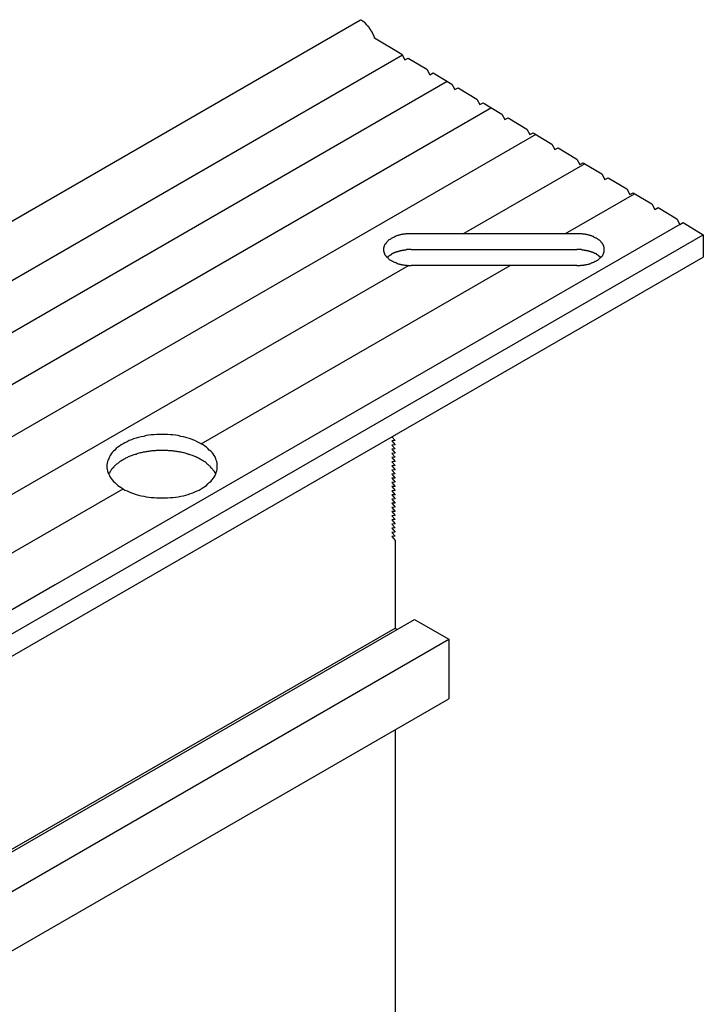
# Model space of a CAD drawing. Extents: x 124 to 171.7, y 79.9 to 108.
# Drawn here: x 169.8 to 171.7, y 105.2 to 108 of the extents above; entities that cross this region are included whole.
import ezdxf

# ---------------------------------------------------------------- set-up
doc = ezdxf.new("R2010")
doc.units = 0
doc.layers.add('GRID', color=2, linetype='CONTINUOUS')

msp = doc.modelspace()

# ---------------------------------------------------------------- linework, layer by layer
at = {"layer": 'GRID'}
for p, q in [((162.0962, 102.9798), (170.7565, 107.9798)), ((170.7954, 107.9294), (170.871, 107.8841)), ((170.8726, 107.8813), (162.2123, 102.8813)), ((170.871, 107.8841), (170.8795, 107.869)), ((170.8795, 107.869), (170.8883, 107.8737)), ((170.8883, 107.8737), (170.9403, 107.8425)), ((170.9403, 107.8425), (170.9488, 107.8274)), ((170.9488, 107.8274), (170.9576, 107.8322)), ((170.9576, 107.8322), (171.0095, 107.801)), ((170.9968, 107.8086), (162.3365, 102.8086)), ((171.0095, 107.801), (171.018, 107.7859)), ((171.018, 107.7859), (171.0269, 107.7906)), ((171.0269, 107.7906), (171.0788, 107.7595)), ((171.0788, 107.7595), (171.0873, 107.7444)), ((171.0873, 107.7444), (171.0961, 107.7491)), ((171.0961, 107.7491), (171.1481, 107.718)), ((171.1195, 107.7351), (162.4592, 102.7351)), ((171.1481, 107.718), (171.1566, 107.7029)), ((171.1566, 107.7029), (171.1654, 107.7076)), ((171.1654, 107.7076), (171.2174, 107.6765)), ((171.2174, 107.6765), (171.2259, 107.6614)), ((171.2259, 107.6614), (171.2347, 107.6661)), ((171.2347, 107.6661), (171.2867, 107.6349)), ((171.2421, 107.6616), (169.4938, 106.6522)), ((171.2867, 107.6349), (171.2952, 107.6198)), ((171.2952, 107.6198), (171.304, 107.6246)), ((171.304, 107.6246), (171.3559, 107.5934)), ((171.3559, 107.5934), (171.3644, 107.5783)), ((171.3644, 107.5783), (171.3733, 107.583)), ((171.3733, 107.583), (171.4252, 107.5519)), ((171.3781, 107.5801), (171.0427, 107.3865)), ((171.4252, 107.5519), (171.4337, 107.5368)), ((171.4337, 107.5368), (171.4425, 107.5415)), ((171.4425, 107.5415), (171.4945, 107.5104)), ((171.4945, 107.5104), (171.503, 107.4953)), ((171.503, 107.4953), (171.5118, 107.5)), ((171.5118, 107.5), (171.5638, 107.4688)), ((171.3242, 107.3865), (171.5162, 107.4973)), ((171.5638, 107.4688), (171.5723, 107.4538)), ((171.5723, 107.4538), (171.5811, 107.4585)), ((171.5811, 107.4585), (171.6331, 107.4273)), ((171.6331, 107.4273), (171.6416, 107.4122)), ((171.6416, 107.4122), (171.6504, 107.4169)), ((171.6504, 107.4169), (171.7065, 107.3833)), ((171.6416, 107.4122), (169.9095, 106.4122)), ((163.0463, 102.3833), (171.7065, 107.3833)), ((170.8967, 107.3865), (171.3559, 107.3865)), ((170.8967, 107.3865), (171.3559, 107.3865)), ((171.7065, 107.3833), (171.7065, 107.3213)), ((170.8967, 107.3422), (171.3559, 107.3422)), ((170.8967, 107.3422), (171.3559, 107.3422)), ((163.0463, 102.3213), (171.7065, 107.3213)), ((170.8899, 107.2983), (169.6324, 106.5722)), ((170.3144, 106.8035), (171.1712, 107.2981)), ((171.3559, 107.2981), (170.8967, 107.2981)), ((171.3559, 107.2981), (170.8967, 107.2981)), ((170.8431, 106.823), (170.8518, 106.8122)), ((170.8518, 106.8122), (170.8431, 106.8114)), ((170.8431, 106.8114), (170.8518, 106.8006)), ((170.8518, 106.8006), (170.8431, 106.7999)), ((170.8431, 106.7999), (170.8518, 106.7891)), ((170.8518, 106.7891), (170.8431, 106.7883)), ((170.8431, 106.7883), (170.8518, 106.7775)), ((170.8518, 106.7775), (170.8431, 106.7768)), ((170.8431, 106.7768), (170.8518, 106.766)), ((170.8518, 106.766), (170.8431, 106.7652)), ((170.8431, 106.7652), (170.8518, 106.7545)), ((170.8518, 106.7545), (170.8431, 106.7537)), ((170.8431, 106.7537), (170.8518, 106.7429)), ((170.8518, 106.7429), (170.8431, 106.7421)), ((170.8431, 106.7421), (170.8518, 106.7314)), ((170.8518, 106.7314), (170.8431, 106.7306)), ((170.8431, 106.7306), (170.8518, 106.7198)), ((170.8518, 106.7198), (170.8431, 106.719)), ((170.8431, 106.719), (170.8518, 106.7083)), ((170.8518, 106.7083), (170.8431, 106.7075)), ((170.8431, 106.7075), (170.8518, 106.6967)), ((170.8518, 106.6967), (170.8431, 106.6959)), ((170.8431, 106.6959), (170.8518, 106.6852)), ((170.8518, 106.6852), (170.8431, 106.6844)), ((170.8431, 106.6844), (170.8518, 106.6736)), ((169.7731, 106.491), (170.0979, 106.6785)), ((170.8518, 106.6736), (170.8431, 106.6729)), ((170.8431, 106.6729), (170.8518, 106.6621)), ((170.8518, 106.6621), (170.8431, 106.6613)), ((170.8431, 106.6613), (170.8518, 106.6505)), ((170.8518, 106.6505), (170.8431, 106.6498)), ((170.8431, 106.6498), (170.8518, 106.639)), ((170.8518, 106.639), (170.8431, 106.6382)), ((170.8431, 106.6382), (170.8518, 106.6274)), ((170.8518, 106.6274), (170.8431, 106.6267)), ((170.8431, 106.6267), (170.8518, 106.6159)), ((170.8518, 106.6159), (170.8431, 106.6151)), ((170.8431, 106.6151), (170.8518, 106.6043)), ((170.8518, 106.6043), (170.8431, 106.6036)), ((170.8431, 106.6036), (170.8518, 106.5928)), ((170.8518, 106.5928), (170.8431, 106.592)), ((170.8431, 106.592), (170.8518, 106.5813)), ((170.8518, 106.5813), (170.8431, 106.5805)), ((170.8431, 106.5805), (170.8518, 106.5697)), ((170.8518, 106.5697), (170.8431, 106.5689)), ((170.8431, 106.5689), (170.8518, 106.5582)), ((170.8518, 106.5582), (170.8431, 106.5574)), ((170.8431, 106.5574), (170.8518, 106.5466)), ((170.8518, 106.5466), (170.8431, 106.5458)), ((170.8431, 106.5458), (170.8518, 106.5351)), ((170.8518, 106.5351), (170.8518, 106.2918)), ((169.9095, 106.4122), (168.1775, 105.4122)), ((162.2452, 101.3158), (170.9055, 106.3158)), ((170.9055, 106.3158), (171.0007, 106.2608)), ((162.1915, 101.2918), (170.8518, 106.2918)), ((170.8518, 106.2918), (170.8578, 106.2883)), ((162.3405, 101.2608), (171.0007, 106.2608)), ((171.0007, 106.2608), (171.0007, 106.0958)), ((162.3405, 101.0958), (171.0007, 106.0958)), ((170.8518, 106.0098), (170.8518, 105.1983))]:
    msp.add_line(p, q, dxfattribs=at)
for points in [[(170.795, 107.929, 0), (170.795, 107.93, 0), (170.795, 107.93, 0), (170.795, 107.931, 0), (170.795, 107.931, 0), (170.795, 107.932, 0), (170.794, 107.932, 0), (170.794, 107.933, 0), (170.794, 107.933, 0), (170.794, 107.934, 0), (170.794, 107.934, 0), (170.793, 107.935, 0), (170.793, 107.935, 0), (170.793, 107.936, 0), (170.793, 107.936, 0), (170.793, 107.937, 0), (170.792, 107.937, 0), (170.792, 107.938, 0), (170.792, 107.938, 0), (170.792, 107.939, 0), (170.791, 107.939, 0), (170.791, 107.94, 0), (170.791, 107.94, 0), (170.791, 107.94, 0), (170.791, 107.941, 0), (170.79, 107.941, 0), (170.79, 107.942, 0), (170.79, 107.942, 0), (170.79, 107.943, 0), (170.789, 107.943, 0), (170.789, 107.944, 0), (170.789, 107.944, 0), (170.789, 107.945, 0), (170.788, 107.945, 0), (170.788, 107.946, 0), (170.788, 107.946, 0), (170.788, 107.947, 0), (170.787, 107.947, 0), (170.787, 107.948, 0), (170.787, 107.948, 0), (170.787, 107.948, 0), (170.786, 107.949, 0), (170.786, 107.949, 0), (170.786, 107.95, 0), (170.785, 107.95, 0), (170.785, 107.951, 0), (170.785, 107.951, 0), (170.785, 107.952, 0), (170.784, 107.952, 0), (170.784, 107.953, 0), (170.784, 107.953, 0), (170.783, 107.953, 0), (170.783, 107.954, 0), (170.783, 107.954, 0), (170.783, 107.955, 0), (170.782, 107.955, 0), (170.782, 107.956, 0), (170.782, 107.956, 0), (170.781, 107.956, 0), (170.781, 107.957, 0), (170.781, 107.957, 0), (170.78, 107.958, 0), (170.78, 107.958, 0), (170.78, 107.959, 0), (170.779, 107.959, 0), (170.779, 107.959, 0), (170.779, 107.96, 0), (170.778, 107.96, 0), (170.778, 107.961, 0), (170.778, 107.961, 0), (170.777, 107.961, 0), (170.777, 107.962, 0), (170.777, 107.962, 0), (170.776, 107.963, 0), (170.776, 107.963, 0), (170.776, 107.963, 0), (170.775, 107.964, 0), (170.775, 107.964, 0), (170.775, 107.965, 0), (170.774, 107.965, 0), (170.774, 107.965, 0), (170.774, 107.966, 0), (170.773, 107.966, 0), (170.773, 107.966, 0), (170.773, 107.967, 0), (170.772, 107.967, 0), (170.772, 107.968, 0), (170.772, 107.968, 0), (170.771, 107.968, 0), (170.771, 107.969, 0), (170.771, 107.969, 0), (170.77, 107.969, 0), (170.77, 107.97, 0), (170.77, 107.97, 0), (170.769, 107.97, 0), (170.769, 107.971, 0), (170.768, 107.971, 0), (170.768, 107.971, 0), (170.768, 107.972, 0), (170.767, 107.972, 0), (170.767, 107.972, 0), (170.767, 107.973, 0), (170.766, 107.973, 0), (170.766, 107.973, 0), (170.765, 107.974, 0), (170.765, 107.974, 0), (170.765, 107.974, 0), (170.764, 107.974, 0), (170.764, 107.975, 0), (170.764, 107.975, 0), (170.763, 107.975, 0), (170.763, 107.976, 0), (170.763, 107.976, 0), (170.762, 107.976, 0), (170.762, 107.976, 0), (170.761, 107.977, 0), (170.761, 107.977, 0), (170.761, 107.977, 0), (170.76, 107.977, 0), (170.76, 107.978, 0), (170.76, 107.978, 0), (170.759, 107.978, 0), (170.759, 107.978, 0), (170.758, 107.979, 0), (170.758, 107.979, 0), (170.758, 107.979, 0), (170.757, 107.979, 0), (170.757, 107.98, 0), (170.757, 107.98, 0)], [(170.897, 107.386, 0), (170.895, 107.386, 0), (170.893, 107.386, 0), (170.891, 107.386, 0), (170.889, 107.386, 0), (170.887, 107.386, 0), (170.885, 107.386, 0), (170.884, 107.386, 0), (170.882, 107.386, 0), (170.88, 107.385, 0), (170.878, 107.385, 0), (170.876, 107.385, 0), (170.874, 107.385, 0), (170.873, 107.384, 0), (170.871, 107.384, 0), (170.869, 107.384, 0), (170.867, 107.383, 0), (170.866, 107.383, 0), (170.864, 107.382, 0), (170.862, 107.382, 0), (170.861, 107.381, 0), (170.859, 107.381, 0), (170.857, 107.38, 0), (170.856, 107.38, 0), (170.854, 107.379, 0), (170.853, 107.378, 0), (170.851, 107.378, 0), (170.85, 107.377, 0), (170.848, 107.376, 0), (170.847, 107.376, 0), (170.845, 107.375, 0), (170.844, 107.374, 0), (170.843, 107.374, 0), (170.841, 107.373, 0), (170.84, 107.372, 0), (170.839, 107.371, 0), (170.838, 107.37, 0), (170.836, 107.369, 0), (170.835, 107.369, 0), (170.834, 107.368, 0), (170.833, 107.367, 0), (170.832, 107.366, 0), (170.831, 107.365, 0), (170.83, 107.364, 0), (170.829, 107.363, 0), (170.828, 107.362, 0), (170.827, 107.361, 0), (170.827, 107.36, 0), (170.826, 107.359, 0), (170.825, 107.358, 0), (170.825, 107.357, 0), (170.824, 107.356, 0), (170.823, 107.355, 0), (170.823, 107.354, 0), (170.822, 107.353, 0), (170.822, 107.352, 0), (170.822, 107.351, 0), (170.821, 107.35, 0), (170.821, 107.349, 0), (170.821, 107.348, 0), (170.82, 107.347, 0), (170.82, 107.346, 0), (170.82, 107.344, 0), (170.82, 107.343, 0), (170.82, 107.342, 0), (170.82, 107.341, 0), (170.82, 107.34, 0), (170.82, 107.339, 0), (170.82, 107.338, 0), (170.821, 107.337, 0), (170.821, 107.336, 0), (170.821, 107.335, 0), (170.822, 107.334, 0), (170.822, 107.333, 0), (170.822, 107.332, 0), (170.823, 107.331, 0), (170.823, 107.329, 0), (170.824, 107.328, 0), (170.825, 107.327, 0), (170.825, 107.326, 0), (170.826, 107.325, 0), (170.827, 107.324, 0), (170.827, 107.323, 0), (170.828, 107.322, 0), (170.829, 107.321, 0), (170.83, 107.321, 0), (170.831, 107.32, 0), (170.832, 107.319, 0), (170.833, 107.318, 0), (170.834, 107.317, 0), (170.835, 107.316, 0), (170.836, 107.315, 0), (170.837, 107.314, 0), (170.839, 107.313, 0), (170.84, 107.313, 0), (170.841, 107.312, 0), (170.843, 107.311, 0), (170.844, 107.31, 0), (170.845, 107.31, 0), (170.847, 107.309, 0), (170.848, 107.308, 0), (170.85, 107.307, 0), (170.851, 107.307, 0), (170.853, 107.306, 0), (170.854, 107.306, 0), (170.856, 107.305, 0), (170.857, 107.304, 0), (170.859, 107.304, 0), (170.861, 107.303, 0), (170.862, 107.303, 0), (170.864, 107.302, 0), (170.866, 107.302, 0), (170.867, 107.301, 0), (170.869, 107.301, 0), (170.871, 107.301, 0), (170.873, 107.3, 0), (170.874, 107.3, 0), (170.876, 107.3, 0), (170.878, 107.299, 0), (170.88, 107.299, 0), (170.882, 107.299, 0), (170.884, 107.299, 0), (170.885, 107.299, 0), (170.887, 107.298, 0), (170.889, 107.298, 0), (170.891, 107.298, 0), (170.893, 107.298, 0), (170.895, 107.298, 0), (170.897, 107.298, 0)], [(171.356, 107.298, 0), (171.358, 107.298, 0), (171.36, 107.298, 0), (171.362, 107.298, 0), (171.363, 107.298, 0), (171.365, 107.298, 0), (171.367, 107.299, 0), (171.369, 107.299, 0), (171.371, 107.299, 0), (171.373, 107.299, 0), (171.375, 107.299, 0), (171.376, 107.3, 0), (171.378, 107.3, 0), (171.38, 107.3, 0), (171.382, 107.301, 0), (171.383, 107.301, 0), (171.385, 107.301, 0), (171.387, 107.302, 0), (171.389, 107.302, 0), (171.39, 107.303, 0), (171.392, 107.303, 0), (171.394, 107.304, 0), (171.395, 107.304, 0), (171.397, 107.305, 0), (171.398, 107.306, 0), (171.4, 107.306, 0), (171.402, 107.307, 0), (171.403, 107.307, 0), (171.405, 107.308, 0), (171.406, 107.309, 0), (171.407, 107.31, 0), (171.409, 107.31, 0), (171.41, 107.311, 0), (171.411, 107.312, 0), (171.413, 107.313, 0), (171.414, 107.313, 0), (171.415, 107.314, 0), (171.416, 107.315, 0), (171.417, 107.316, 0), (171.419, 107.317, 0), (171.42, 107.318, 0), (171.421, 107.319, 0), (171.422, 107.32, 0), (171.423, 107.321, 0), (171.423, 107.321, 0), (171.424, 107.322, 0), (171.425, 107.323, 0), (171.426, 107.324, 0), (171.427, 107.325, 0), (171.427, 107.326, 0), (171.428, 107.327, 0), (171.429, 107.328, 0), (171.429, 107.329, 0), (171.43, 107.331, 0), (171.43, 107.332, 0), (171.431, 107.333, 0), (171.431, 107.334, 0), (171.431, 107.335, 0), (171.432, 107.336, 0), (171.432, 107.337, 0), (171.432, 107.338, 0), (171.432, 107.339, 0), (171.432, 107.34, 0), (171.432, 107.341, 0), (171.432, 107.342, 0), (171.432, 107.343, 0), (171.432, 107.344, 0), (171.432, 107.346, 0), (171.432, 107.347, 0), (171.432, 107.348, 0), (171.432, 107.349, 0), (171.431, 107.35, 0), (171.431, 107.351, 0), (171.431, 107.352, 0), (171.43, 107.353, 0), (171.43, 107.354, 0), (171.429, 107.355, 0), (171.429, 107.356, 0), (171.428, 107.357, 0), (171.427, 107.358, 0), (171.427, 107.359, 0), (171.426, 107.36, 0), (171.425, 107.361, 0), (171.424, 107.362, 0), (171.423, 107.363, 0), (171.423, 107.364, 0), (171.422, 107.365, 0), (171.421, 107.366, 0), (171.42, 107.367, 0), (171.419, 107.368, 0), (171.417, 107.369, 0), (171.416, 107.369, 0), (171.415, 107.37, 0), (171.414, 107.371, 0), (171.413, 107.372, 0), (171.411, 107.373, 0), (171.41, 107.374, 0), (171.409, 107.374, 0), (171.407, 107.375, 0), (171.406, 107.376, 0), (171.405, 107.376, 0), (171.403, 107.377, 0), (171.402, 107.378, 0), (171.4, 107.378, 0), (171.398, 107.379, 0), (171.397, 107.38, 0), (171.395, 107.38, 0), (171.394, 107.381, 0), (171.392, 107.381, 0), (171.39, 107.382, 0), (171.389, 107.382, 0), (171.387, 107.383, 0), (171.385, 107.383, 0), (171.384, 107.384, 0), (171.382, 107.384, 0), (171.38, 107.384, 0), (171.378, 107.385, 0), (171.376, 107.385, 0), (171.375, 107.385, 0), (171.373, 107.385, 0), (171.371, 107.386, 0), (171.369, 107.386, 0), (171.367, 107.386, 0), (171.365, 107.386, 0), (171.363, 107.386, 0), (171.362, 107.386, 0), (171.36, 107.386, 0), (171.358, 107.386, 0), (171.356, 107.386, 0)], [(170.897, 107.342, 0), (170.896, 107.342, 0), (170.895, 107.342, 0), (170.895, 107.342, 0), (170.894, 107.342, 0), (170.894, 107.342, 0), (170.893, 107.342, 0), (170.892, 107.342, 0), (170.892, 107.342, 0), (170.891, 107.342, 0), (170.89, 107.342, 0), (170.89, 107.342, 0), (170.889, 107.342, 0), (170.889, 107.342, 0), (170.888, 107.342, 0), (170.887, 107.342, 0), (170.887, 107.342, 0), (170.886, 107.342, 0), (170.885, 107.342, 0), (170.885, 107.342, 0), (170.884, 107.342, 0), (170.884, 107.342, 0), (170.883, 107.341, 0), (170.882, 107.341, 0), (170.882, 107.341, 0), (170.881, 107.341, 0), (170.881, 107.341, 0), (170.88, 107.341, 0), (170.879, 107.341, 0), (170.879, 107.341, 0), (170.878, 107.341, 0), (170.878, 107.341, 0), (170.877, 107.341, 0), (170.876, 107.341, 0), (170.876, 107.34, 0), (170.875, 107.34, 0), (170.874, 107.34, 0), (170.874, 107.34, 0), (170.873, 107.34, 0), (170.873, 107.34, 0), (170.872, 107.34, 0), (170.872, 107.34, 0), (170.871, 107.34, 0), (170.87, 107.339, 0), (170.87, 107.339, 0), (170.869, 107.339, 0), (170.869, 107.339, 0), (170.868, 107.339, 0), (170.867, 107.339, 0), (170.867, 107.339, 0), (170.866, 107.339, 0), (170.866, 107.338, 0), (170.865, 107.338, 0), (170.865, 107.338, 0), (170.864, 107.338, 0), (170.863, 107.338, 0), (170.863, 107.338, 0), (170.862, 107.337, 0), (170.862, 107.337, 0), (170.861, 107.337, 0), (170.861, 107.337, 0), (170.86, 107.337, 0), (170.86, 107.337, 0), (170.859, 107.336, 0), (170.858, 107.336, 0), (170.858, 107.336, 0), (170.857, 107.336, 0), (170.857, 107.336, 0), (170.856, 107.336, 0), (170.856, 107.335, 0), (170.855, 107.335, 0), (170.855, 107.335, 0), (170.854, 107.335, 0), (170.854, 107.335, 0), (170.853, 107.334, 0), (170.853, 107.334, 0), (170.852, 107.334, 0), (170.852, 107.334, 0), (170.851, 107.334, 0), (170.851, 107.333, 0), (170.85, 107.333, 0), (170.85, 107.333, 0), (170.849, 107.333, 0), (170.849, 107.332, 0), (170.848, 107.332, 0), (170.848, 107.332, 0), (170.847, 107.332, 0), (170.847, 107.331, 0), (170.846, 107.331, 0), (170.846, 107.331, 0), (170.845, 107.331, 0), (170.845, 107.331, 0), (170.844, 107.33, 0), (170.844, 107.33, 0), (170.844, 107.33, 0), (170.843, 107.33, 0), (170.843, 107.329, 0), (170.842, 107.329, 0), (170.842, 107.329, 0), (170.841, 107.328, 0), (170.841, 107.328, 0), (170.84, 107.328, 0), (170.84, 107.328, 0), (170.84, 107.327, 0), (170.839, 107.327, 0), (170.839, 107.327, 0), (170.838, 107.327, 0), (170.838, 107.326, 0), (170.838, 107.326, 0), (170.837, 107.326, 0), (170.837, 107.326, 0), (170.836, 107.325, 0), (170.836, 107.325, 0), (170.836, 107.325, 0), (170.835, 107.324, 0), (170.835, 107.324, 0), (170.835, 107.324, 0), (170.834, 107.323, 0), (170.834, 107.323, 0), (170.833, 107.323, 0), (170.833, 107.323, 0), (170.833, 107.322, 0), (170.832, 107.322, 0), (170.832, 107.322, 0), (170.832, 107.321, 0), (170.831, 107.321, 0), (170.831, 107.321, 0), (170.831, 107.32, 0), (170.83, 107.32, 0)], [(171.422, 107.32, 0), (171.422, 107.32, 0), (171.422, 107.321, 0), (171.421, 107.321, 0), (171.421, 107.321, 0), (171.421, 107.322, 0), (171.42, 107.322, 0), (171.42, 107.322, 0), (171.42, 107.323, 0), (171.419, 107.323, 0), (171.419, 107.323, 0), (171.418, 107.323, 0), (171.418, 107.324, 0), (171.418, 107.324, 0), (171.417, 107.324, 0), (171.417, 107.325, 0), (171.417, 107.325, 0), (171.416, 107.325, 0), (171.416, 107.326, 0), (171.415, 107.326, 0), (171.415, 107.326, 0), (171.415, 107.326, 0), (171.414, 107.327, 0), (171.414, 107.327, 0), (171.413, 107.327, 0), (171.413, 107.327, 0), (171.413, 107.328, 0), (171.412, 107.328, 0), (171.412, 107.328, 0), (171.411, 107.328, 0), (171.411, 107.329, 0), (171.41, 107.329, 0), (171.41, 107.329, 0), (171.41, 107.33, 0), (171.409, 107.33, 0), (171.409, 107.33, 0), (171.408, 107.33, 0), (171.408, 107.331, 0), (171.407, 107.331, 0), (171.407, 107.331, 0), (171.406, 107.331, 0), (171.406, 107.331, 0), (171.405, 107.332, 0), (171.405, 107.332, 0), (171.404, 107.332, 0), (171.404, 107.332, 0), (171.403, 107.333, 0), (171.403, 107.333, 0), (171.402, 107.333, 0), (171.402, 107.333, 0), (171.401, 107.334, 0), (171.401, 107.334, 0), (171.4, 107.334, 0), (171.4, 107.334, 0), (171.399, 107.334, 0), (171.399, 107.335, 0), (171.398, 107.335, 0), (171.398, 107.335, 0), (171.397, 107.335, 0), (171.397, 107.335, 0), (171.396, 107.336, 0), (171.396, 107.336, 0), (171.395, 107.336, 0), (171.395, 107.336, 0), (171.394, 107.336, 0), (171.394, 107.336, 0), (171.393, 107.337, 0), (171.393, 107.337, 0), (171.392, 107.337, 0), (171.391, 107.337, 0), (171.391, 107.337, 0), (171.39, 107.337, 0), (171.39, 107.338, 0), (171.389, 107.338, 0), (171.389, 107.338, 0), (171.388, 107.338, 0), (171.388, 107.338, 0), (171.387, 107.338, 0), (171.386, 107.339, 0), (171.386, 107.339, 0), (171.385, 107.339, 0), (171.385, 107.339, 0), (171.384, 107.339, 0), (171.383, 107.339, 0), (171.383, 107.339, 0), (171.382, 107.339, 0), (171.382, 107.34, 0), (171.381, 107.34, 0), (171.381, 107.34, 0), (171.38, 107.34, 0), (171.379, 107.34, 0), (171.379, 107.34, 0), (171.378, 107.34, 0), (171.378, 107.34, 0), (171.377, 107.34, 0), (171.376, 107.341, 0), (171.376, 107.341, 0), (171.375, 107.341, 0), (171.375, 107.341, 0), (171.374, 107.341, 0), (171.373, 107.341, 0), (171.373, 107.341, 0), (171.372, 107.341, 0), (171.371, 107.341, 0), (171.371, 107.341, 0), (171.37, 107.341, 0), (171.37, 107.341, 0), (171.369, 107.342, 0), (171.368, 107.342, 0), (171.368, 107.342, 0), (171.367, 107.342, 0), (171.367, 107.342, 0), (171.366, 107.342, 0), (171.365, 107.342, 0), (171.365, 107.342, 0), (171.364, 107.342, 0), (171.363, 107.342, 0), (171.363, 107.342, 0), (171.362, 107.342, 0), (171.362, 107.342, 0), (171.361, 107.342, 0), (171.36, 107.342, 0), (171.36, 107.342, 0), (171.359, 107.342, 0), (171.358, 107.342, 0), (171.358, 107.342, 0), (171.357, 107.342, 0), (171.357, 107.342, 0), (171.356, 107.342, 0)], [(170.359, 106.741, 0), (170.359, 106.745, 0), (170.359, 106.75, 0), (170.358, 106.754, 0), (170.356, 106.758, 0), (170.355, 106.762, 0), (170.353, 106.767, 0), (170.35, 106.771, 0), (170.348, 106.775, 0), (170.345, 106.779, 0), (170.341, 106.783, 0), (170.337, 106.786, 0), (170.333, 106.79, 0), (170.329, 106.794, 0), (170.325, 106.797, 0), (170.32, 106.8, 0), (170.314, 106.803, 0), (170.309, 106.806, 0), (170.303, 106.809, 0), (170.297, 106.812, 0), (170.291, 106.814, 0), (170.285, 106.817, 0), (170.278, 106.819, 0), (170.272, 106.821, 0), (170.265, 106.823, 0), (170.258, 106.824, 0), (170.251, 106.826, 0), (170.243, 106.827, 0), (170.236, 106.828, 0), (170.229, 106.828, 0), (170.221, 106.829, 0), (170.214, 106.829, 0), (170.206, 106.829, 0), (170.199, 106.829, 0), (170.191, 106.829, 0), (170.184, 106.828, 0), (170.176, 106.828, 0), (170.169, 106.827, 0), (170.162, 106.826, 0), (170.155, 106.824, 0), (170.148, 106.823, 0), (170.141, 106.821, 0), (170.134, 106.819, 0), (170.127, 106.817, 0), (170.121, 106.814, 0), (170.115, 106.812, 0), (170.109, 106.809, 0), (170.103, 106.806, 0), (170.098, 106.803, 0), (170.093, 106.8, 0), (170.088, 106.797, 0), (170.083, 106.794, 0), (170.079, 106.79, 0), (170.075, 106.786, 0), (170.071, 106.783, 0), (170.068, 106.779, 0), (170.065, 106.775, 0), (170.062, 106.771, 0), (170.06, 106.767, 0), (170.058, 106.762, 0), (170.056, 106.758, 0), (170.055, 106.754, 0), (170.054, 106.75, 0), (170.053, 106.745, 0), (170.053, 106.741, 0), (170.053, 106.737, 0), (170.054, 106.732, 0), (170.055, 106.728, 0), (170.056, 106.724, 0), (170.058, 106.719, 0), (170.06, 106.715, 0), (170.062, 106.711, 0), (170.065, 106.707, 0), (170.068, 106.703, 0), (170.071, 106.699, 0), (170.075, 106.696, 0), (170.079, 106.692, 0), (170.083, 106.688, 0), (170.088, 106.685, 0), (170.093, 106.682, 0), (170.098, 106.678, 0), (170.103, 106.675, 0), (170.109, 106.673, 0), (170.115, 106.67, 0), (170.121, 106.667, 0), (170.127, 106.665, 0), (170.134, 106.663, 0), (170.141, 106.661, 0), (170.148, 106.659, 0), (170.155, 106.658, 0), (170.162, 106.656, 0), (170.169, 106.655, 0), (170.176, 106.654, 0), (170.184, 106.654, 0), (170.191, 106.653, 0), (170.199, 106.653, 0), (170.206, 106.653, 0), (170.214, 106.653, 0), (170.221, 106.653, 0), (170.229, 106.654, 0), (170.236, 106.654, 0), (170.243, 106.655, 0), (170.251, 106.656, 0), (170.258, 106.658, 0), (170.265, 106.659, 0), (170.272, 106.661, 0), (170.278, 106.663, 0), (170.285, 106.665, 0), (170.291, 106.667, 0), (170.297, 106.67, 0), (170.303, 106.673, 0), (170.309, 106.675, 0), (170.314, 106.678, 0), (170.32, 106.682, 0), (170.325, 106.685, 0), (170.329, 106.688, 0), (170.333, 106.692, 0), (170.337, 106.696, 0), (170.341, 106.699, 0), (170.345, 106.703, 0), (170.348, 106.707, 0), (170.35, 106.711, 0), (170.353, 106.715, 0), (170.355, 106.719, 0), (170.356, 106.724, 0), (170.358, 106.728, 0), (170.359, 106.732, 0), (170.359, 106.737, 0), (170.359, 106.741, 0)], [(170.359, 106.741, 0), (170.359, 106.745, 0), (170.359, 106.75, 0), (170.358, 106.754, 0), (170.356, 106.758, 0), (170.355, 106.762, 0), (170.353, 106.767, 0), (170.35, 106.771, 0), (170.348, 106.775, 0), (170.345, 106.779, 0), (170.341, 106.783, 0), (170.337, 106.786, 0), (170.333, 106.79, 0), (170.329, 106.794, 0), (170.325, 106.797, 0), (170.32, 106.8, 0), (170.314, 106.803, 0), (170.309, 106.806, 0), (170.303, 106.809, 0), (170.297, 106.812, 0), (170.291, 106.814, 0), (170.285, 106.817, 0), (170.278, 106.819, 0), (170.272, 106.821, 0), (170.265, 106.823, 0), (170.258, 106.824, 0), (170.251, 106.826, 0), (170.243, 106.827, 0), (170.236, 106.828, 0), (170.229, 106.828, 0), (170.221, 106.829, 0), (170.214, 106.829, 0), (170.206, 106.829, 0), (170.199, 106.829, 0), (170.191, 106.829, 0), (170.184, 106.828, 0), (170.176, 106.828, 0), (170.169, 106.827, 0), (170.162, 106.826, 0), (170.155, 106.824, 0), (170.148, 106.823, 0), (170.141, 106.821, 0), (170.134, 106.819, 0), (170.127, 106.817, 0), (170.121, 106.814, 0), (170.115, 106.812, 0), (170.109, 106.809, 0), (170.103, 106.806, 0), (170.098, 106.803, 0), (170.093, 106.8, 0), (170.088, 106.797, 0), (170.083, 106.794, 0), (170.079, 106.79, 0), (170.075, 106.786, 0), (170.071, 106.783, 0), (170.068, 106.779, 0), (170.065, 106.775, 0), (170.062, 106.771, 0), (170.06, 106.767, 0), (170.058, 106.762, 0), (170.056, 106.758, 0), (170.055, 106.754, 0), (170.054, 106.75, 0), (170.053, 106.745, 0), (170.053, 106.741, 0), (170.053, 106.737, 0), (170.054, 106.732, 0), (170.055, 106.728, 0), (170.056, 106.724, 0), (170.058, 106.719, 0), (170.06, 106.715, 0), (170.062, 106.711, 0), (170.065, 106.707, 0), (170.068, 106.703, 0), (170.071, 106.699, 0), (170.075, 106.696, 0), (170.079, 106.692, 0), (170.083, 106.688, 0), (170.088, 106.685, 0), (170.093, 106.682, 0), (170.098, 106.678, 0), (170.103, 106.675, 0), (170.109, 106.673, 0), (170.115, 106.67, 0), (170.121, 106.667, 0), (170.127, 106.665, 0), (170.134, 106.663, 0), (170.141, 106.661, 0), (170.148, 106.659, 0), (170.155, 106.658, 0), (170.162, 106.656, 0), (170.169, 106.655, 0), (170.176, 106.654, 0), (170.184, 106.654, 0), (170.191, 106.653, 0), (170.199, 106.653, 0), (170.206, 106.653, 0), (170.214, 106.653, 0), (170.221, 106.653, 0), (170.229, 106.654, 0), (170.236, 106.654, 0), (170.243, 106.655, 0), (170.251, 106.656, 0), (170.258, 106.658, 0), (170.265, 106.659, 0), (170.272, 106.661, 0), (170.278, 106.663, 0), (170.285, 106.665, 0), (170.291, 106.667, 0), (170.297, 106.67, 0), (170.303, 106.673, 0), (170.309, 106.675, 0), (170.314, 106.678, 0), (170.32, 106.682, 0), (170.325, 106.685, 0), (170.329, 106.688, 0), (170.333, 106.692, 0), (170.337, 106.696, 0), (170.341, 106.699, 0), (170.345, 106.703, 0), (170.348, 106.707, 0), (170.35, 106.711, 0), (170.353, 106.715, 0), (170.355, 106.719, 0), (170.356, 106.724, 0), (170.358, 106.728, 0), (170.359, 106.732, 0), (170.359, 106.737, 0), (170.359, 106.741, 0)], [(170.354, 106.719, 0), (170.354, 106.721, 0), (170.353, 106.722, 0), (170.352, 106.724, 0), (170.351, 106.726, 0), (170.35, 106.727, 0), (170.349, 106.729, 0), (170.347, 106.731, 0), (170.346, 106.733, 0), (170.345, 106.734, 0), (170.343, 106.736, 0), (170.342, 106.737, 0), (170.34, 106.739, 0), (170.339, 106.741, 0), (170.337, 106.742, 0), (170.336, 106.744, 0), (170.334, 106.745, 0), (170.332, 106.747, 0), (170.33, 106.748, 0), (170.329, 106.75, 0), (170.327, 106.751, 0), (170.325, 106.753, 0), (170.323, 106.754, 0), (170.321, 106.755, 0), (170.318, 106.757, 0), (170.316, 106.758, 0), (170.314, 106.759, 0), (170.312, 106.761, 0), (170.31, 106.762, 0), (170.307, 106.763, 0), (170.305, 106.764, 0), (170.302, 106.765, 0), (170.3, 106.767, 0), (170.297, 106.768, 0), (170.295, 106.769, 0), (170.292, 106.77, 0), (170.29, 106.771, 0), (170.287, 106.772, 0), (170.284, 106.773, 0), (170.282, 106.774, 0), (170.279, 106.774, 0), (170.276, 106.775, 0), (170.273, 106.776, 0), (170.27, 106.777, 0), (170.267, 106.778, 0), (170.265, 106.778, 0), (170.262, 106.779, 0), (170.259, 106.78, 0), (170.256, 106.78, 0), (170.253, 106.781, 0), (170.25, 106.781, 0), (170.247, 106.782, 0), (170.244, 106.782, 0), (170.241, 106.783, 0), (170.237, 106.783, 0), (170.234, 106.784, 0), (170.231, 106.784, 0), (170.228, 106.784, 0), (170.225, 106.784, 0), (170.222, 106.785, 0), (170.219, 106.785, 0), (170.216, 106.785, 0), (170.212, 106.785, 0), (170.209, 106.785, 0), (170.206, 106.785, 0), (170.203, 106.785, 0), (170.2, 106.785, 0), (170.197, 106.785, 0), (170.194, 106.785, 0), (170.19, 106.785, 0), (170.187, 106.784, 0), (170.184, 106.784, 0), (170.181, 106.784, 0), (170.178, 106.784, 0), (170.175, 106.783, 0), (170.172, 106.783, 0), (170.169, 106.782, 0), (170.166, 106.782, 0), (170.163, 106.781, 0), (170.16, 106.781, 0), (170.157, 106.78, 0), (170.154, 106.78, 0), (170.151, 106.779, 0), (170.148, 106.778, 0), (170.145, 106.778, 0), (170.142, 106.777, 0), (170.139, 106.776, 0), (170.136, 106.775, 0), (170.134, 106.774, 0), (170.131, 106.774, 0), (170.128, 106.773, 0), (170.125, 106.772, 0), (170.123, 106.771, 0), (170.12, 106.77, 0), (170.118, 106.769, 0), (170.115, 106.768, 0), (170.112, 106.767, 0), (170.11, 106.765, 0), (170.108, 106.764, 0), (170.105, 106.763, 0), (170.103, 106.762, 0), (170.101, 106.761, 0), (170.098, 106.759, 0), (170.096, 106.758, 0), (170.094, 106.757, 0), (170.092, 106.755, 0), (170.09, 106.754, 0), (170.088, 106.753, 0), (170.086, 106.751, 0), (170.084, 106.75, 0), (170.082, 106.748, 0), (170.08, 106.747, 0), (170.078, 106.745, 0), (170.077, 106.744, 0), (170.075, 106.742, 0), (170.073, 106.741, 0), (170.072, 106.739, 0), (170.07, 106.737, 0), (170.069, 106.736, 0), (170.068, 106.734, 0), (170.066, 106.733, 0), (170.065, 106.731, 0), (170.064, 106.729, 0), (170.063, 106.727, 0), (170.062, 106.726, 0), (170.061, 106.724, 0), (170.06, 106.722, 0), (170.059, 106.721, 0), (170.058, 106.719, 0)], [(170.354, 106.719, 0), (170.354, 106.721, 0), (170.353, 106.722, 0), (170.352, 106.724, 0), (170.351, 106.726, 0), (170.35, 106.727, 0), (170.349, 106.729, 0), (170.347, 106.731, 0), (170.346, 106.733, 0), (170.345, 106.734, 0), (170.343, 106.736, 0), (170.342, 106.737, 0), (170.34, 106.739, 0), (170.339, 106.741, 0), (170.337, 106.742, 0), (170.336, 106.744, 0), (170.334, 106.745, 0), (170.332, 106.747, 0), (170.33, 106.748, 0), (170.329, 106.75, 0), (170.327, 106.751, 0), (170.325, 106.753, 0), (170.323, 106.754, 0), (170.321, 106.755, 0), (170.318, 106.757, 0), (170.316, 106.758, 0), (170.314, 106.759, 0), (170.312, 106.761, 0), (170.31, 106.762, 0), (170.307, 106.763, 0), (170.305, 106.764, 0), (170.302, 106.765, 0), (170.3, 106.767, 0), (170.297, 106.768, 0), (170.295, 106.769, 0), (170.292, 106.77, 0), (170.29, 106.771, 0), (170.287, 106.772, 0), (170.284, 106.773, 0), (170.282, 106.774, 0), (170.279, 106.774, 0), (170.276, 106.775, 0), (170.273, 106.776, 0), (170.27, 106.777, 0), (170.267, 106.778, 0), (170.265, 106.778, 0), (170.262, 106.779, 0), (170.259, 106.78, 0), (170.256, 106.78, 0), (170.253, 106.781, 0), (170.25, 106.781, 0), (170.247, 106.782, 0), (170.244, 106.782, 0), (170.241, 106.783, 0), (170.237, 106.783, 0), (170.234, 106.784, 0), (170.231, 106.784, 0), (170.228, 106.784, 0), (170.225, 106.784, 0), (170.222, 106.785, 0), (170.219, 106.785, 0), (170.216, 106.785, 0), (170.212, 106.785, 0), (170.209, 106.785, 0), (170.206, 106.785, 0), (170.203, 106.785, 0), (170.2, 106.785, 0), (170.197, 106.785, 0), (170.194, 106.785, 0), (170.19, 106.785, 0), (170.187, 106.784, 0), (170.184, 106.784, 0), (170.181, 106.784, 0), (170.178, 106.784, 0), (170.175, 106.783, 0), (170.172, 106.783, 0), (170.169, 106.782, 0), (170.166, 106.782, 0), (170.163, 106.781, 0), (170.16, 106.781, 0), (170.157, 106.78, 0), (170.154, 106.78, 0), (170.151, 106.779, 0), (170.148, 106.778, 0), (170.145, 106.778, 0), (170.142, 106.777, 0), (170.139, 106.776, 0), (170.136, 106.775, 0), (170.134, 106.774, 0), (170.131, 106.774, 0), (170.128, 106.773, 0), (170.125, 106.772, 0), (170.123, 106.771, 0), (170.12, 106.77, 0), (170.118, 106.769, 0), (170.115, 106.768, 0), (170.112, 106.767, 0), (170.11, 106.765, 0), (170.108, 106.764, 0), (170.105, 106.763, 0), (170.103, 106.762, 0), (170.101, 106.761, 0), (170.098, 106.759, 0), (170.096, 106.758, 0), (170.094, 106.757, 0), (170.092, 106.755, 0), (170.09, 106.754, 0), (170.088, 106.753, 0), (170.086, 106.751, 0), (170.084, 106.75, 0), (170.082, 106.748, 0), (170.08, 106.747, 0), (170.078, 106.745, 0), (170.077, 106.744, 0), (170.075, 106.742, 0), (170.073, 106.741, 0), (170.072, 106.739, 0), (170.07, 106.737, 0), (170.069, 106.736, 0), (170.068, 106.734, 0), (170.066, 106.733, 0), (170.065, 106.731, 0), (170.064, 106.729, 0), (170.063, 106.727, 0), (170.062, 106.726, 0), (170.061, 106.724, 0), (170.06, 106.722, 0), (170.059, 106.721, 0), (170.058, 106.719, 0)]]:
    msp.add_polyline3d(points, dxfattribs=at)

doc.saveas('drawing.dxf')
